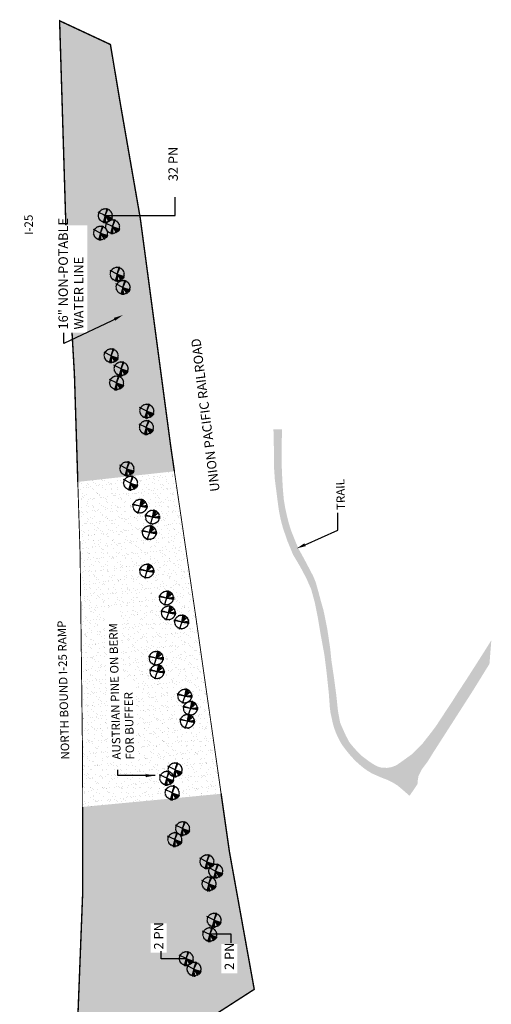
# Model space of a CAD drawing. Units: inches. Extents: x 0 to 184158, y 0 to 332393.
# Drawn here: x 92007 to 92510, y 167308 to 168358 of the extents above; entities that cross this region are included whole.
import ezdxf

# ---------------------------------------------------------------- set-up
doc = ezdxf.new("R2010")
doc.units = ezdxf.units.IN
doc.header["$MEASUREMENT"] = 0
for name, color, linetype in [('0 - plant labels', 3, 'Continuous'), ('0 - Riparian Upland Seed', 30, 'Continuous'), ('0 -text', 3, 'Continuous'), ('0 trail hatch', 1, 'Continuous'), ('0TREES', 7, 'Continuous')]:
    doc.layers.add(name, color=color, linetype=linetype)
doc.styles.add('ARIAL', font='ARIAL.TTF')
doc.dimstyles.get("Standard").update_dxf_attribs({"dimtxt": 0.18, "dimasz": 10, "dimexe": 0.18, "dimexo": 0.0625, "dimgap": 0.09, "dimtad": 0, "dimtih": 1, "dimtoh": 1, "dimdec": 4, "dimzin": 0, "dimdsep": 46, "dimtxsty": 'Standard', "dimcen": 0.09, "dimadec": 0, "dimazin": 0, "dimtfac": 1, "dimtdec": 4, "dimtofl": 0, "dimtmove": 0, "dimatfit": 3, "dimfxl": 0, "dimtolj": 1, "dimtzin": 0, "dimarcsym": 0})
pattern_1 = [(37.5, (0, 0), (-0.3149668, 9.63411885), [0, -7.6, 0, -8.5, 0, -8.125]), (7.5, (0, 0), (8.8488835, 14.1107303), [0, -4.1, 0, -6.85, 0, -2.625]), (327.5, (-6.15, 0), (15.5707093, 0.02829527), [0, -2.5, 0, -9, 0, -11.75]), (317.5, (-6.15, 0), (15.030633, 4.3883778), [0, -1.25, 0, -5.9, 0, -6.75])]

# ---------------------------------------------------------------- blocks, each defined once
blk = doc.blocks.new('EVER')
at = {"layer": '0TREES', "color": 1}
for q in [(-8.1, 0), (-8, 1.5), (-7.7, 2.3), (-6.8, -4.2), (-5.7, -5.9), (-4.4, -7), (-3.7, -7.4), (-2.8, -7.7), (3.8, 7.5), (8, -2.6), (7.5, -3.4)]:
    blk.add_line((0, 0), q, dxfattribs=at)
at = {"layer": '0TREES', "color": 3}
for p, q in [((-7.3, 1.3), (-7.2, 1.1)), ((-6.9, 2.5), (-6.9, 2.4)), ((-6.4, 3.7), (-6.3, 3.5)), ((-5.6, 4.8), (-5.6, 4.6)), ((-4.7, 5.7), (-4.7, 5.5)), ((-3.6, 6.4), (-3.7, 6.3)), ((-2.4, 7), (-2.5, 6.8)), ((-1.2, 7.3), (-1.3, 7.2)), ((0.1, 7.4), (0, 7.3)), ((1.4, 7.3), (1.3, 7.2)), ((2.7, 7), (2.5, 6.9)), ((3.9, 6.4), (3.7, 6.3)), ((4.9, 5.6), (4.7, 5.6)), ((5.8, 4.7), (5.7, 4.7)), ((6.6, 3.6), (6.4, 3.7)), ((7.1, 2.5), (7, 2.5)), ((7.5, 1.2), (7.3, 1.3)), ((7.6, -0.1), (7.4, 0)), ((-7.4, 0), (-7.3, -0.2)), ((-7.3, -1.3), (-7.1, -1.4)), ((-7, -2.6), (-6.8, -2.7)), ((-6.4, -3.8), (-6.2, -3.8)), ((-5.7, -4.9), (-5.5, -4.9)), ((-4.8, -5.8), (-4.6, -5.8)), ((-3.7, -6.5), (-3.5, -6.5)), ((-2.5, -7.1), (-2.3, -7)), ((-1.3, -7.4), (-1.1, -7.3)), ((0, -7.6), (0.2, -7.4)), ((1.4, -7.5), (1.5, -7.3)), ((2.6, -7.1), (2.7, -7)), ((3.8, -6.6), (3.8, -6.4)), ((4.9, -5.8), (4.9, -5.6)), ((5.8, -4.9), (5.8, -4.7)), ((6.6, -3.8), (6.5, -3.7)), ((7.1, -2.7), (7, -2.5)), ((7.5, -1.4), (7.3, -1.3))]:
    blk.add_line(p, q, dxfattribs=at)
for centre, start, end in [((-7.8, 0.6), 307.307, 35.6422), ((-7.6, 2), 297.307, 25.6422), ((-7.1, 3.3), 287.307, 15.6422), ((-6.4, 4.5), 277.307, 5.6422), ((-5.5, 5.6), 267.307, 355.6422), ((-4.5, 6.5), 257.307, 345.6422), ((-3.3, 7.1), 247.307, 335.6422), ((-2, 7.6), 237.307, 325.6422), ((-0.6, 7.9), 227.307, 315.6422), ((0.8, 7.9), 217.307, 305.6422), ((2.2, 7.6), 207.307, 295.6422), ((3.5, 7.1), 197.307, 285.6422), ((4.7, 6.4), 187.307, 275.6422), ((5.7, 5.5), 177.307, 265.6422), ((6.6, 4.5), 167.307, 255.6422), ((7.3, 3.3), 157.307, 245.6422), ((7.8, 2), 147.307, 235.6422), ((8, 0.6), 137.307, 225.6422), ((-7.8, -0.8), 317.307, 45.6422), ((-7.6, -2.1), 327.307, 55.6422), ((-7.1, -3.4), 337.307, 65.6422), ((-6.4, -4.6), 347.307, 75.6422), ((-5.6, -5.7), 357.307, 85.6422), ((-4.5, -6.6), 7.307, 95.6422), ((-3.3, -7.3), 17.307, 105.6422), ((-2, -7.8), 27.307, 115.6422), ((-0.6, -8), 37.307, 125.6422), ((0.8, -8), 47.307, 135.6422), ((2.1, -7.8), 57.307, 145.6422), ((3.4, -7.3), 67.307, 155.6422), ((4.6, -6.6), 77.307, 165.6422), ((5.7, -5.7), 87.307, 175.6422), ((6.6, -4.7), 97.307, 185.6422), ((7.3, -3.5), 107.307, 195.6422), ((7.8, -2.1), 117.307, 205.6422), ((8, -0.8), 127.307, 215.6422)]:
    blk.add_arc(centre, 0.816, start, end, dxfattribs=at)

msp = doc.modelspace()

# ---------------------------------------------------------------- hatches: boundary and pattern name
at = {"layer": '0 - Riparian Upland Seed'}
h = msp.add_hatch(dxfattribs=at)
h.set_pattern_fill('AR-SAND', color=256, scale=6, style=0)
h.set_pattern_definition([(37.5, (0, 0), (-0.37796015, 11.5609426), [0, -9.12, 0, -10.2, 0, -9.75]), (7.5, (0, 0), (10.6186602, 16.9328764), [0, -4.92, 0, -8.22, 0, -3.15]), (327.5, (-7.38, 0), (18.68485117, 0.0339543), [0, -3, 0, -10.8, 0, -14.1]), (317.5, (-7.38, 0), (18.0367596, 5.2660534), [0, -1.5, 0, -7.08, 0, -8.1])])
edge = h.paths.add_edge_path()
edge.add_line((92068.9, 167865.4), (92065.3, 167979.8))
edge.add_line((92065.3, 167979.8), (92056.1, 168140.8))
edge.add_line((92056.1, 168140.8), (92049.5, 168357))
edge.add_line((92049.5, 168357), (92103.7, 168331.7))
edge.add_line((92103.7, 168331.7), (92114.6, 168266.8))
edge.add_line((92114.6, 168266.8), (92135.6, 168146.1))
edge.add_line((92135.6, 168146.1), (92167.9, 167904.2))
edge.add_line((92167.9, 167904.2), (92171.9, 167876.7))
edge.add_line((92068.9, 167865.4), (92172, 167876.7))
h = msp.add_hatch(dxfattribs=at)
h.set_pattern_fill('AR-SAND', color=256, scale=5, style=0)
h.set_pattern_definition(pattern_1)
h.paths.add_polyline_path([(92171.9, 167876.7), (92068.9, 167865.4), (92071.4, 167787.8), (92074, 167570.7), (92074.1, 167518.9), (92221.8, 167532.9), (92193.7, 167728.9)])
h = msp.add_hatch(dxfattribs=at)
h.set_pattern_fill('AR-SAND', color=256, scale=5, style=0)
h.set_pattern_definition(pattern_1)
h.paths.add_polyline_path([(92230.7, 167470.7), (92221.8, 167532.9), (92074.1, 167518.9), (92074.2, 167429.6), (92064.8, 167188.1), (92122.5, 167189.4), (92134.3, 167207.6), (92146.4, 167273.1), (92161.7, 167274.5), (92193.5, 167279.2), (92215.8, 167297.8), (92257.1, 167324.4)])
at = {"layer": '0 trail hatch'}
msp.add_hatch(color=9, dxfattribs=at).paths.add_polyline_path([(92277.6, 167921.3), (92277.9, 167908.2), (92278.3, 167890.6), (92278.3, 167883.7), (92278.2, 167880.5), (92279.1, 167867.8), (92280.5, 167856.9), (92282.4, 167842.1), (92283.5, 167834.1), (92285.5, 167824.5), (92287.7, 167816.3), (92292.6, 167802.1), (92298.5, 167787.8), (92306, 167775.2), (92312.7, 167762.6), (92317.8, 167751), (92321.6, 167737.2), (92324.8, 167721.4), (92328.1, 167701.8), (92332, 167680.6), (92334.4, 167661.1), (92336.6, 167640.4), (92337.8, 167624.3), (92338.5, 167618.9), (92339.7, 167613.6), (92341, 167607.6), (92342.4, 167602.8), (92344.3, 167597.6), (92346.9, 167592.1), (92350, 167586.2), (92353.9, 167580.8), (92358.3, 167575.3), (92362.5, 167570.6), (92365.7, 167567.3), (92369.2, 167564.2), (92373.1, 167560.9), (92377.4, 167557.8), (92382.6, 167554.6), (92391.7, 167550.6), (92399.9, 167547.4), (92404.7, 167545), (92410.1, 167541.6), (92414.9, 167537.6), (92422.8, 167530.7), (92431.2, 167543.2), (92431.6, 167547.8), (92432.3, 167551.9), (92434.5, 167556.1), (92436.1, 167559.3), (92438.5, 167562.5), (92442.3, 167567.6), (92448, 167576.8), (92490.9, 167643.7), (92508, 167671.4), (92510, 167696.6), (92503, 167685.4), (92496.6, 167675.3), (92484.5, 167656.4), (92473.2, 167639.1), (92468.3, 167631.3), (92456.3, 167613.2), (92451.9, 167606.4), (92448, 167601), (92436.2, 167585.9), (92424.9, 167574.8), (92417, 167569.1), (92409.8, 167564), (92407.9, 167562.9), (92403.1, 167561.2), (92398.9, 167560.5), (92392.8, 167560.8), (92389.4, 167561.7), (92384.3, 167564.3), (92378.9, 167567.9), (92372.5, 167572.7), (92367, 167578), (92361.4, 167584.3), (92358.2, 167588.3), (92354.6, 167595.4), (92350.6, 167604.3), (92348.7, 167608.9), (92346.4, 167621.2), (92344.7, 167637.6), (92342.1, 167657), (92339.4, 167675.2), (92338.2, 167687.3), (92335, 167708.8), (92331, 167728.5), (92328.8, 167736.1), (92325.6, 167748), (92322.6, 167758.7), (92319.8, 167765.3), (92313.4, 167777.5), (92307.4, 167788.7), (92305.1, 167792.7), (92303.1, 167797), (92301, 167802), (92298.9, 167807.2), (92296.1, 167814.4), (92294, 167821.3), (92292, 167829.1), (92290.2, 167837.4), (92288.7, 167846.1), (92287.5, 167859.5), (92286.8, 167872.9), (92286.3, 167885.3), (92286.3, 167904.2), (92286.8, 167921.5)])

# ---------------------------------------------------------------- linework, layer by layer
at = {"layer": '0 - plant labels'}
for p, q in [((92172.8, 168149.5), (92172.8, 168169.1)), ((92096.6, 168149.5), (92172.8, 168149.5))]:
    msp.add_line(p, q, dxfattribs=at)
at = {"layer": '0 - Riparian Upland Seed'}
for points, const_width in [([(92068.9, 167865.4), (92065.3, 167979.8), (92056.1, 168140.8), (92049.5, 168357), (92103.7, 168331.7), (92114.6, 168266.8), (92135.6, 168146.1), (92167.9, 167904.2), (92171.9, 167876.7)], 1.5), ([(92171.9, 167876.7), (92193.7, 167728.9), (92221.8, 167532.9)], 1), ([(92074.1, 167518.9), (92074, 167570.7), (92071.4, 167787.8), (92068.9, 167865.4)], 1), ([(92221.8, 167532.9), (92230.7, 167470.7), (92257.1, 167324.4), (92215.8, 167297.8), (92193.5, 167279.2), (92161.7, 167274.5), (92146.4, 167273.1), (92134.3, 167207.6), (92122.5, 167189.4), (92064.8, 167188.1)], 1.5), ([(92064.8, 167188.1), (92074.2, 167429.6), (92074.1, 167518.9)], 1.5)]:
    msp.add_lwpolyline(points, dxfattribs=dict(at, const_width=const_width))
at = {"layer": '0 -text'}
for p, q in [((92346.4, 167814), (92346.4, 167833.1)), ((92311.3, 167798.4), (92346.4, 167814)), ((92208.7, 167383.7), (92232.3, 167383.7)), ((92183.6, 167357.1), (92157.7, 167357.1))]:
    msp.add_line(p, q, dxfattribs=at)
for points in [[(92107.3, 168040.2, -5995), (92117, 168043.3, -5995), (92108.8, 168037.3, -5995)], [(92312, 167796.9), (92302.2, 167794.4), (92310.6, 167799.9)]]:
    msp.add_solid(points, dxfattribs=at)

# ---------------------------------------------------------------- block references
at = {"layer": '0TREES'}
for p, rotation in [((92098.1, 168149.3), 90.69913558421096), ((92105.9, 168137.5), 90.69913558421096), ((92093.1, 168130.7), 90.69913558421096), ((92110.8, 168086.9), 90.69913558421096), ((92117.1, 168072.8), 90.69913558421096), ((92104.4, 167999.9), 90.69913558421096), ((92115, 167986), 90.69913558421096), ((92110.2, 167971), 90.69913558421096), ((92142.4, 167940.9), 90.69913558421096), ((92142, 167923.4), 90.69913558421096), ((92121.2, 167879.4), 90.69913558421096), ((92125.1, 167864.1), 90.69913558421096), ((92135.3, 167839.4), 187.9869288322402), ((92148.7, 167827.8), 187.9869288322402), ((92145.3, 167811.3), 187.9869288322402), ((92142.6, 167770.3), 187.9869288322402), ((92163.6, 167741.5), 187.9869288322402), ((92165.6, 167725.7), 187.9869288322402), ((92179.7, 167716), 187.9869288322402), ((92152.6, 167677.4), 187.9869288322402), ((92153.6, 167662.9), 187.9869288322402), ((92183.1, 167637), 187.9869288322402), ((92189.1, 167623.9), 187.9869288322402), ((92185.8, 167610.2), 187.9869288322402), ((92172.6, 167558.5), 90.69913558421095), ((92163.7, 167549.5), 90.69913558421095), ((92169.5, 167533.9), 90.69913558421095), ((92180.6, 167495.8), 90.69913558421095), ((92172.3, 167484.1), 90.69913558421095), ((92206.6, 167460.5), 90.69913558421095), ((92215.9, 167450.5), 90.69913558421095), ((92208.8, 167436.9), 90.69913558421095), ((92214.2, 167398.2), 90.69913558421095), ((92209.6, 167382.8), 90.69913558421095), ((92184.5, 167357.2), 90.69913558421095), ((92192.8, 167346), 90.69913558421095)]:
    msp.add_blockref('EVER', p, dxfattribs=dict(at, rotation=rotation))

# ---------------------------------------------------------------- texts
at = {"layer": '0 - plant labels', "insert": (92165.6, 168186), "char_height": 10, "width": 45.644, "attachment_point": 1, "rotation": 90}
msp.add_mtext('{\\fArial Narrow|b0|i0|c0|p34;32 PN}', dxfattribs=at)
at = {"layer": '0 -text', "char_height": 0.18, "attachment_point": 1}
for insert in [(92359.2, 167857.9), (92334.2, 167823.2), (92336.4, 167822.3)]:
    msp.add_mtext('\\A1;', dxfattribs=dict(at, insert=insert))

# ---------------------------------------------------------------- leaders
at = {"layer": '0 - plant labels', "color": 4}
msp.add_leader([(92151.3, 167552.3), (92111.6, 167552.3), (92111.6, 167558.6)], dimstyle='Standard', override={"dimgap": 0.09, "dimtad": 0}, dxfattribs=at)

# ---------------------------------------------------------------- wipeouts: each hides what was drawn before it
msp.add_wipeout([(92024.8, 168126.9), (92023.9, 168161.5), (92006.9, 168161.1), (92007.8, 168126.4)]).dxf.layer = '0 -text'

# ---------------------------------------------------------------- next in the draw order: texts
at = {"layer": '0 -text', "style": 'ARIAL'}
msp.add_text('I-25', height=9, rotation=91.5069, dxfattribs=at).set_placement((92021.3, 168128.9))

# ---------------------------------------------------------------- next in the draw order: wipeouts: each hides what was drawn before it
msp.add_wipeout([(92079, 168024.4), (92079, 168138.9), (92044.8, 168138.9), (92044.8, 168024.4)]).translate(0, 0, 11).dxf.layer = '0 - plant labels'
for points, layer in [([(92163.7, 167363.4), (92163.7, 167394.6), (92146.7, 167394.6), (92146.7, 167363.4)], '0 - plant labels'), ([(92239, 167341.6), (92239, 167372.8), (92222, 167372.8), (92222, 167341.6)], '0 - plant labels'), ([(92224.3, 167853.8), (92201, 168036.8), (92183.8, 168034.6), (92207, 167851.6)], '0 -text'), ([(92357.3, 167832.8), (92356.2, 167874), (92340.9, 167873.6), (92342, 167832.4)], '0 -text'), ([(92063.4, 167567.4), (92059.1, 167730.7), (92043.5, 167730.3), (92047.8, 167567)], '0 -text'), ([(92132.6, 167567.4), (92130.3, 167652.8), (92114.7, 167652.4), (92117, 167567)], '0 -text')]:
    msp.add_wipeout(points).dxf.layer = layer

# ---------------------------------------------------------------- next in the draw order: linework, layer by layer
at = {"layer": '0 -text'}
for p, q in [((92111.1, 168039.9, -5995), (92053.9, 168012.8, -5995)), ((92053.9, 168012.8, -5995), (92053.9, 168024.2, -5995)), ((92232.3, 167383.7), (92232.3, 167373.9)), ((92157.7, 167357.1), (92157.7, 167365.1))]:
    msp.add_line(p, q, dxfattribs=at)

# ---------------------------------------------------------------- next in the draw order: texts
at = {"layer": '0 - plant labels', "char_height": 10, "attachment_point": 1, "rotation": 90}
for s, insert, width in [('{\\fArial Narrow|b0|i0|c0|p34;16" NON-POTABLE \\PWATER LINE}', (92048.3, 168027.9, 11), 122.311), ('{\\fArial Narrow|b0|i0|c0|p34;2 PN}', (92150.2, 167366.9), 44.311), ('{\\fArial Narrow|b0|i0|c0|p34;2 PN}', (92225.5, 167345.1), 44.311)]:
    msp.add_mtext(s, dxfattribs=dict(at, insert=insert, width=width))
at = {"layer": '0 -text', "style": 'ARIAL'}
for s, height, rotation, p in [('UNION PACIFIC RAILROAD', 10, 97.2276, (92220.3, 167855.7)), ('TRAIL', 9, 91.5069, (92354.1, 167835.6)), ('NORTH BOUND I-25 RAMP', 9, 91.5069, (92060, 167569.5)), ('FOR BUFFER', 9, 91.5069, (92129.2, 167569.5))]:
    msp.add_text(s, height=height, rotation=rotation, dxfattribs=at).set_placement(p)

# ---------------------------------------------------------------- next in the draw order: wipeouts: each hides what was drawn before it
msp.add_wipeout([(92118.2, 167566.4), (92113.9, 167730.3), (92098.3, 167729.9), (92102.6, 167566)]).dxf.layer = '0 -text'

# ---------------------------------------------------------------- next in the draw order: texts
msp.add_text('AUSTRIAN PINE ON BERM', height=9, rotation=91.5069, dxfattribs=at).set_placement((92114.8, 167569.5))

doc.saveas('drawing.dxf')
